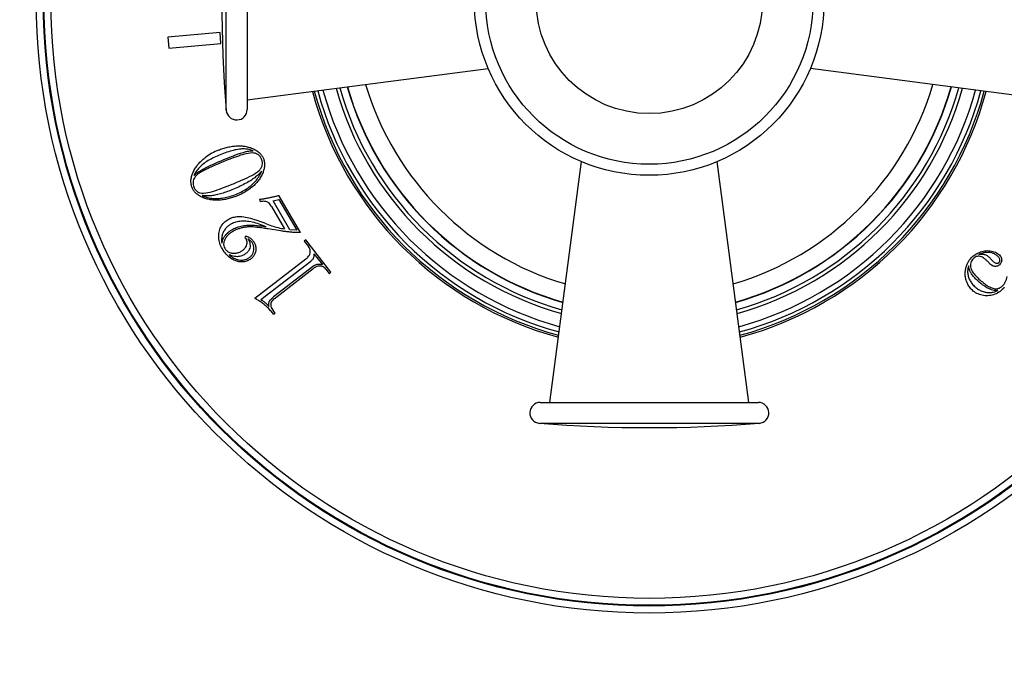
# Model space of a CAD drawing. Units: inches. Extents: x 0 to 11, y 0 to 8.5.
# Drawn here: x 4 to 5.4, y 3.4 to 4.3 of the extents above; entities that cross this region are included whole.
import ezdxf

# ---------------------------------------------------------------- set-up
doc = ezdxf.new("R2010")
doc.units = ezdxf.units.IN
doc.header["$LTSCALE"] = 0.605
doc.header["$MEASUREMENT"] = 0
doc.layers.get('0').update_dxf_attribs({"linetype": 'CONTINUOUS'})
doc.layers.add('ALL_ASSEMBLY_MEMBERS', color=7, linetype='CONTINUOUS')
doc.layers.add('ALL_FEATURES', color=7, linetype='CONTINUOUS')

msp = doc.modelspace()

# ---------------------------------------------------------------- linework, layer by layer
at = {"color": 7, "linetype": 'Continuous'}
for p, q in [((4.248, 4.1906), (4.248, 4.5054)), ((4.278, 4.5043), (4.278, 4.1918)), ((4.2391, 4.302), (4.1644, 4.2954)), ((4.1644, 4.2954), (4.1658, 4.28)), ((4.2405, 4.2865), (4.2391, 4.302)), ((4.1658, 4.28), (4.2405, 4.2865)), ((4.278, 4.2055), (4.6235, 4.2507)), ((5.4307, 4.2055), (5.0852, 4.2507)), ((4.7118, 3.7716), (4.757, 4.1171)), ((4.9968, 3.7716), (4.9517, 4.1171)), ((4.3545, 4.0153), (4.3233, 4.0686)), ((4.2958, 4.063), (4.2965, 4.0594)), ((4.3129, 4.0527), (4.3316, 4.0206)), ((4.3151, 4.0608), (4.3235, 4.0627)), ((4.3392, 4.0194), (4.3151, 4.0608)), ((4.3235, 4.0627), (4.3491, 4.0188)), ((4.3031, 4.0287), (4.3012, 4.0295)), ((4.2756, 4.0102), (4.2749, 4.0082)), ((4.2749, 4.0082), (4.2759, 4.0072)), ((4.326, 4.0176), (4.3082, 4.0204)), ((4.3491, 4.0188), (4.3392, 4.0194)), ((4.2759, 4.0072), (4.2765, 4.0062)), ((4.2798, 4.0049), (4.2792, 4.0058)), ((4.3619, 4.0049), (4.3597, 4.0031)), ((4.3597, 4.0031), (4.3658, 3.9952)), ((4.3978, 3.9584), (4.3619, 4.0049)), ((4.3737, 3.9849), (4.3858, 3.9693)), ((4.3621, 3.9773), (4.2889, 3.9207)), ((4.2978, 3.9191), (4.3694, 3.9744)), ((4.3737, 3.9677), (4.3157, 3.9229)), ((5.3435, 3.9694), (5.3393, 3.9736)), ((4.3167, 3.9204), (4.3726, 3.9636)), ((4.3908, 3.9628), (4.3956, 3.9566)), ((4.3956, 3.9566), (4.3978, 3.9584)), ((4.3166, 3.9018), (4.3152, 3.9034)), ((4.3158, 3.8983), (4.3183, 3.8999)), ((4.3183, 3.8999), (4.3166, 3.9018)), ((4.6981, 3.7716), (5.0106, 3.7716)), ((4.6969, 3.7417), (5.0118, 3.7417))]:
    msp.add_line(p, q, dxfattribs=at)
for radius in [0.2506, 0.2347, 0.1621]:
    msp.add_circle((4.8543, 4.348), radius, dxfattribs=at)
for centre, radius, start, end in [((6.2468, 4.348), 2.005, 175.4966, 184.5034), ((4.8543, 4.348), 0.485, 195.3405, 254.6638), ((4.8543, 4.348), 0.4662, 195.6601, 254.3442), ((4.8543, 4.348), 0.4609, 195.7558, 254.2447), ((4.8543, 4.348), 0.4503, 195.9522, 254.0482), ((4.8543, 4.348), 0.4499, 195.9604, 254.0454), ((4.8543, 4.348), 0.4239, 196.4852, 253.5211), ((4.8543, 4.348), 0.4239, 286.4765, 343.5142), ((4.8543, 4.348), 0.4499, 285.9546, 344.041), ((4.8543, 4.348), 0.4503, 285.9518, 344.0478), ((4.8543, 4.348), 0.4609, 285.7553, 344.2442), ((4.8543, 4.348), 0.4662, 285.654, 344.3417), ((4.8543, 4.348), 0.485, 285.3329, 344.6615), ((4.8543, 4.348), 0.5, 195.1003, 254.8994), ((4.8543, 4.348), 0.5, 285.1006, 344.8997), ((4.263, 4.1918), 0.015, 184.5034, 360), ((4.2687, 4.0553), 0.0845, 112.2482, 126.2696), ((4.6981, 3.7566), 0.015, 90, 265.4966), ((5.0106, 3.7566), 0.015, 274.5034, 90), ((4.8543, 5.7405), 2.005, 265.4966, 274.5034)]:
    msp.add_arc(centre, radius, start, end, dxfattribs=at)
for points, knots in [([(4.2367, 4.1335), (4.2389, 4.1344), (4.2433, 4.136), (4.25, 4.1378), (4.2545, 4.1386), (4.2568, 4.139)], [0, 0, 0, 0, 0.337127, 0.670906, 1, 1, 1, 1]), ([(4.2669, 4.1349), (4.2639, 4.1345), (4.2579, 4.1333), (4.2487, 4.1305), (4.2425, 4.1282), (4.2394, 4.1269)], [0, 0, 0, 0, 0.311386, 0.645165, 1, 1, 1, 1]), ([(4.2568, 4.139), (4.2589, 4.1393), (4.263, 4.1397), (4.2691, 4.1398), (4.273, 4.1393), (4.2749, 4.139)], [0, 0, 0, 0, 0.354789, 0.687959, 1, 1, 1, 1]), ([(4.2867, 4.1325), (4.2848, 4.1333), (4.2807, 4.1346), (4.274, 4.1354), (4.2693, 4.1351), (4.2669, 4.1349)], [0, 0, 0, 0, 0.303548, 0.636169, 1, 1, 1, 1]), ([(4.2749, 4.139), (4.277, 4.1386), (4.2811, 4.1377), (4.2868, 4.1356), (4.2902, 4.1337), (4.2918, 4.1327)], [0, 0, 0, 0, 0.358791, 0.691915, 1, 1, 1, 1]), ([(4.2057, 4.1106), (4.2068, 4.1122), (4.2093, 4.1152), (4.2137, 4.1195), (4.217, 4.1221), (4.2187, 4.1234)], [0, 0, 0, 0, 0.312257, 0.645422, 1, 1, 1, 1]), ([(4.2394, 4.1269), (4.2364, 4.1257), (4.2305, 4.1231), (4.2223, 4.1187), (4.2173, 4.1152), (4.215, 4.1135)], [0, 0, 0, 0, 0.355064, 0.68861, 1, 1, 1, 1]), ([(4.2175, 4.1077), (4.2213, 4.1095), (4.2289, 4.1132), (4.2408, 4.1184), (4.2489, 4.1218), (4.253, 4.1234)], [0, 0, 0, 0, 0.323203, 0.656967, 1, 1, 1, 1]), ([(4.285, 4.1295), (4.2813, 4.1292), (4.2737, 4.128), (4.2623, 4.124), (4.2544, 4.121), (4.2503, 4.1194)], [0, 0, 0, 0, 0.303794, 0.637671, 1, 1, 1, 1]), ([(4.253, 4.1234), (4.2553, 4.1244), (4.26, 4.1262), (4.2669, 4.1288), (4.2715, 4.1302), (4.2738, 4.1308)], [0, 0, 0, 0, 0.344874, 0.678645, 1, 1, 1, 1]), ([(4.2738, 4.1308), (4.2753, 4.1312), (4.2782, 4.1319), (4.2825, 4.1326), (4.2853, 4.1326), (4.2867, 4.1325)], [0, 0, 0, 0, 0.353898, 0.687775, 1, 1, 1, 1]), ([(4.2987, 4.1204), (4.2981, 4.1218), (4.2967, 4.1244), (4.2935, 4.1274), (4.2895, 4.1292), (4.2865, 4.1295), (4.285, 4.1295)], [0, 0, 0, 0, 0.260977, 0.498537, 0.736352, 1, 1, 1, 1]), ([(4.2918, 4.1327), (4.2933, 4.1317), (4.296, 4.1295), (4.2993, 4.1257), (4.3008, 4.1229), (4.3013, 4.1215)], [0, 0, 0, 0, 0.364828, 0.696895, 1, 1, 1, 1]), ([(4.2953, 4.1044), (4.2964, 4.1054), (4.2983, 4.1077), (4.2999, 4.1118), (4.3001, 4.1162), (4.2992, 4.119), (4.2987, 4.1204)], [0, 0, 0, 0, 0.264527, 0.502652, 0.739032, 1, 1, 1, 1]), ([(4.3013, 4.1215), (4.3019, 4.1202), (4.3028, 4.1171), (4.3031, 4.1121), (4.3026, 4.1087), (4.3023, 4.1069)], [0, 0, 0, 0, 0.302538, 0.635017, 1, 1, 1, 1]), ([(4.1981, 4.0943), (4.1985, 4.0962), (4.1996, 4.0999), (4.2022, 4.1053), (4.2045, 4.1089), (4.2057, 4.1106)], [0, 0, 0, 0, 0.308063, 0.64115, 1, 1, 1, 1]), ([(4.215, 4.1135), (4.2131, 4.1119), (4.2094, 4.1086), (4.2049, 4.1031), (4.2026, 4.0991), (4.2016, 4.0971)], [0, 0, 0, 0, 0.34975, 0.683803, 1, 1, 1, 1]), ([(4.2016, 4.0971), (4.203, 4.0985), (4.2061, 4.1012), (4.2116, 4.1045), (4.2155, 4.1066), (4.2175, 4.1077)], [0, 0, 0, 0, 0.308771, 0.643017, 1, 1, 1, 1]), ([(4.2236, 4.1079), (4.2218, 4.1071), (4.2184, 4.1054), (4.2134, 4.1029), (4.2103, 4.1011), (4.2087, 4.1001)], [0, 0, 0, 0, 0.345115, 0.679083, 1, 1, 1, 1]), ([(4.2503, 4.1194), (4.2473, 4.1182), (4.2412, 4.1157), (4.2323, 4.1118), (4.2265, 4.1092), (4.2236, 4.1079)], [0, 0, 0, 0, 0.338999, 0.672456, 1, 1, 1, 1]), ([(4.3023, 4.1069), (4.3019, 4.1051), (4.3008, 4.1014), (4.2982, 4.096), (4.2959, 4.0924), (4.2946, 4.0907)], [0, 0, 0, 0, 0.307693, 0.640712, 1, 1, 1, 1]), ([(4.1991, 4.0797), (4.1985, 4.0811), (4.1977, 4.0841), (4.1973, 4.0891), (4.1977, 4.0926), (4.1981, 4.0943)], [0, 0, 0, 0, 0.302889, 0.635123, 1, 1, 1, 1]), ([(4.2087, 4.1001), (4.2075, 4.0993), (4.2054, 4.0976), (4.2028, 4.0946), (4.2017, 4.0924), (4.2013, 4.0912)], [0, 0, 0, 0, 0.364511, 0.696765, 1, 1, 1, 1]), ([(4.2567, 4.0846), (4.2617, 4.0867), (4.271, 4.0909), (4.2843, 4.0965), (4.2919, 4.1017), (4.2953, 4.1044)], [0, 0, 0, 0, 0.371163, 0.702974, 1, 1, 1, 1]), ([(4.2987, 4.1033), (4.2973, 4.1016), (4.2942, 4.0982), (4.2887, 4.0937), (4.2847, 4.091), (4.2826, 4.0896)], [0, 0, 0, 0, 0.309487, 0.642962, 1, 1, 1, 1]), ([(4.2853, 4.0844), (4.2874, 4.0863), (4.2912, 4.0902), (4.2957, 4.0966), (4.2978, 4.1011), (4.2987, 4.1033)], [0, 0, 0, 0, 0.362792, 0.695263, 1, 1, 1, 1]), ([(4.2087, 4.0686), (4.2072, 4.0696), (4.2044, 4.0717), (4.2012, 4.0755), (4.1997, 4.0783), (4.1991, 4.0797)], [0, 0, 0, 0, 0.365002, 0.69716, 1, 1, 1, 1]), ([(4.2013, 4.0912), (4.2009, 4.0902), (4.2003, 4.0879), (4.2004, 4.0843), (4.2011, 4.0819), (4.2016, 4.0807)], [0, 0, 0, 0, 0.313471, 0.650105, 1, 1, 1, 1]), ([(4.2016, 4.0807), (4.2022, 4.0793), (4.2036, 4.0767), (4.2068, 4.0737), (4.2108, 4.0719), (4.2138, 4.0716), (4.2153, 4.0716)], [0, 0, 0, 0, 0.260362, 0.497966, 0.735979, 1, 1, 1, 1]), ([(4.2153, 4.0716), (4.2197, 4.0721), (4.2288, 4.0738), (4.2423, 4.0791), (4.2518, 4.0826), (4.2567, 4.0846)], [0, 0, 0, 0, 0.301377, 0.634366, 1, 1, 1, 1]), ([(4.2826, 4.0896), (4.2799, 4.088), (4.2743, 4.0848), (4.2654, 4.0804), (4.2592, 4.0778), (4.256, 4.0765)], [0, 0, 0, 0, 0.317611, 0.651191, 1, 1, 1, 1]), ([(4.2626, 4.0704), (4.2655, 4.0716), (4.2712, 4.0742), (4.2788, 4.0789), (4.2833, 4.0825), (4.2853, 4.0844)], [0, 0, 0, 0, 0.358119, 0.690954, 1, 1, 1, 1]), ([(4.2946, 4.0907), (4.2935, 4.0891), (4.291, 4.0861), (4.2867, 4.0818), (4.2834, 4.0792), (4.2817, 4.0779)], [0, 0, 0, 0, 0.313055, 0.646053, 1, 1, 1, 1]), ([(4.2255, 4.0624), (4.2233, 4.0627), (4.2193, 4.0637), (4.2136, 4.0657), (4.2102, 4.0676), (4.2087, 4.0686)], [0, 0, 0, 0, 0.35883, 0.691847, 1, 1, 1, 1]), ([(4.2318, 4.0688), (4.2296, 4.0684), (4.2254, 4.0678), (4.2192, 4.0677), (4.2152, 4.0681), (4.2133, 4.0685)], [0, 0, 0, 0, 0.356973, 0.690003, 1, 1, 1, 1]), ([(4.2133, 4.0685), (4.2154, 4.0674), (4.22, 4.0657), (4.2276, 4.0642), (4.233, 4.064), (4.2358, 4.0641)], [0, 0, 0, 0, 0.304281, 0.636512, 1, 1, 1, 1]), ([(4.256, 4.0765), (4.2533, 4.0753), (4.2478, 4.0733), (4.2398, 4.0706), (4.2345, 4.0693), (4.2318, 4.0688)], [0, 0, 0, 0, 0.350288, 0.683998, 1, 1, 1, 1]), ([(4.2358, 4.0641), (4.2386, 4.0642), (4.2445, 4.0648), (4.2535, 4.067), (4.2595, 4.0691), (4.2626, 4.0704)], [0, 0, 0, 0, 0.308459, 0.641435, 1, 1, 1, 1]), ([(4.2636, 4.0678), (4.2614, 4.0669), (4.257, 4.0653), (4.2503, 4.0635), (4.2459, 4.0627), (4.2437, 4.0624)], [0, 0, 0, 0, 0.349388, 0.682399, 1, 1, 1, 1]), ([(4.2817, 4.0779), (4.2799, 4.0766), (4.2762, 4.0741), (4.2701, 4.0707), (4.2658, 4.0688), (4.2636, 4.0678)], [0, 0, 0, 0, 0.316262, 0.649188, 1, 1, 1, 1]), ([(4.2958, 4.063), (4.2974, 4.0632), (4.3005, 4.0637), (4.3051, 4.0644), (4.3082, 4.065), (4.3097, 4.0653)], [0, 0, 0, 0, 0.33988, 0.673266, 1, 1, 1, 1]), ([(4.3097, 4.0653), (4.3112, 4.0657), (4.3143, 4.0663), (4.3189, 4.0674), (4.3219, 4.0682), (4.3233, 4.0686)], [0, 0, 0, 0, 0.339667, 0.673121, 1, 1, 1, 1]), ([(4.2437, 4.0624), (4.2416, 4.062), (4.2374, 4.0616), (4.2313, 4.0616), (4.2273, 4.0621), (4.2255, 4.0624)], [0, 0, 0, 0, 0.354176, 0.687225, 1, 1, 1, 1]), ([(4.3063, 4.0594), (4.3053, 4.0597), (4.3033, 4.0602), (4.2999, 4.06), (4.2977, 4.0596), (4.2965, 4.0594)], [0, 0, 0, 0, 0.302771, 0.636719, 1, 1, 1, 1]), ([(4.3129, 4.0527), (4.3123, 4.0537), (4.3111, 4.0555), (4.3089, 4.0579), (4.3072, 4.059), (4.3063, 4.0594)], [0, 0, 0, 0, 0.364634, 0.698264, 1, 1, 1, 1]), ([(4.2509, 4.0342), (4.2527, 4.0353), (4.2566, 4.037), (4.2633, 4.0384), (4.2681, 4.0383), (4.2706, 4.0381)], [0, 0, 0, 0, 0.299842, 0.631932, 1, 1, 1, 1]), ([(4.2706, 4.0381), (4.2738, 4.0378), (4.2806, 4.0366), (4.2908, 4.0334), (4.2977, 4.0309), (4.3012, 4.0295)], [0, 0, 0, 0, 0.309442, 0.643514, 1, 1, 1, 1]), ([(4.2379, 4.0159), (4.2383, 4.0184), (4.24, 4.0234), (4.2446, 4.0298), (4.2487, 4.033), (4.2509, 4.0342)], [0, 0, 0, 0, 0.331689, 0.6706, 1, 1, 1, 1]), ([(4.2538, 4.0268), (4.2524, 4.0259), (4.2496, 4.0239), (4.2461, 4.0201), (4.2444, 4.0171), (4.2437, 4.0156)], [0, 0, 0, 0, 0.331043, 0.667366, 1, 1, 1, 1]), ([(4.2761, 4.0314), (4.2733, 4.0316), (4.2679, 4.0315), (4.2603, 4.0299), (4.2558, 4.028), (4.2538, 4.0268)], [0, 0, 0, 0, 0.368281, 0.700188, 1, 1, 1, 1]), ([(4.2561, 4.0194), (4.2581, 4.0205), (4.2623, 4.0226), (4.2694, 4.0247), (4.2744, 4.0255), (4.2771, 4.0257)], [0, 0, 0, 0, 0.308156, 0.640976, 1, 1, 1, 1]), ([(4.2713, 4.0222), (4.2696, 4.0218), (4.2664, 4.0209), (4.2618, 4.0192), (4.2589, 4.0177), (4.2576, 4.0169)], [0, 0, 0, 0, 0.345513, 0.679145, 1, 1, 1, 1]), ([(4.2866, 4.0233), (4.2848, 4.0234), (4.2813, 4.0235), (4.2762, 4.0231), (4.2729, 4.0226), (4.2713, 4.0222)], [0, 0, 0, 0, 0.349523, 0.682742, 1, 1, 1, 1]), ([(4.3054, 4.0234), (4.3021, 4.0249), (4.2955, 4.0274), (4.2857, 4.0303), (4.2792, 4.0312), (4.2761, 4.0314)], [0, 0, 0, 0, 0.359053, 0.692401, 1, 1, 1, 1]), ([(4.2771, 4.0257), (4.28, 4.0259), (4.2862, 4.026), (4.2956, 4.0252), (4.3021, 4.0241), (4.3054, 4.0234)], [0, 0, 0, 0, 0.311744, 0.645164, 1, 1, 1, 1]), ([(4.3082, 4.0204), (4.3057, 4.0208), (4.3009, 4.0216), (4.2937, 4.0226), (4.2889, 4.0231), (4.2866, 4.0233)], [0, 0, 0, 0, 0.342268, 0.675929, 1, 1, 1, 1]), ([(4.3031, 4.0287), (4.3063, 4.0274), (4.3127, 4.025), (4.3222, 4.0222), (4.3285, 4.021), (4.3316, 4.0206)], [0, 0, 0, 0, 0.354821, 0.688548, 1, 1, 1, 1]), ([(4.2425, 3.9917), (4.241, 3.9943), (4.2385, 3.9997), (4.237, 4.008), (4.2373, 4.0134), (4.2379, 4.0159)], [0, 0, 0, 0, 0.360404, 0.695565, 1, 1, 1, 1]), ([(4.2437, 4.0156), (4.243, 4.0141), (4.2419, 4.0109), (4.2412, 4.0056), (4.2415, 4.002), (4.2418, 4.0001)], [0, 0, 0, 0, 0.309687, 0.644062, 1, 1, 1, 1]), ([(4.2418, 4.0001), (4.2419, 4.0013), (4.2424, 4.0037), (4.2439, 4.0073), (4.2453, 4.0095), (4.2462, 4.0106)], [0, 0, 0, 0, 0.306968, 0.639581, 1, 1, 1, 1]), ([(4.2576, 4.0169), (4.2558, 4.0158), (4.2525, 4.0136), (4.2485, 4.0097), (4.2465, 4.0066), (4.2458, 4.0051)], [0, 0, 0, 0, 0.366717, 0.699458, 1, 1, 1, 1]), ([(4.2462, 4.0106), (4.247, 4.0118), (4.2489, 4.0139), (4.2522, 4.0169), (4.2548, 4.0186), (4.2561, 4.0194)], [0, 0, 0, 0, 0.311307, 0.64413, 1, 1, 1, 1]), ([(4.2756, 4.0102), (4.2765, 4.01), (4.2782, 4.0096), (4.2806, 4.0085), (4.282, 4.0076), (4.2827, 4.0071)], [0, 0, 0, 0, 0.343139, 0.677545, 1, 1, 1, 1]), ([(4.3435, 4.0156), (4.3416, 4.0158), (4.3377, 4.0161), (4.3319, 4.0168), (4.328, 4.0173), (4.326, 4.0176)], [0, 0, 0, 0, 0.326901, 0.660461, 1, 1, 1, 1]), ([(4.3545, 4.0153), (4.3533, 4.0152), (4.3509, 4.0152), (4.3472, 4.0154), (4.3448, 4.0155), (4.3435, 4.0156)], [0, 0, 0, 0, 0.322057, 0.656001, 1, 1, 1, 1]), ([(4.2458, 4.0051), (4.2451, 4.0037), (4.2441, 4.0008), (4.2442, 3.9964), (4.2452, 3.9938), (4.2459, 3.9927)], [0, 0, 0, 0, 0.361489, 0.699128, 1, 1, 1, 1]), ([(4.2695, 3.9885), (4.2707, 3.9892), (4.273, 3.9907), (4.2755, 3.9936), (4.2767, 3.9958), (4.2771, 3.9968)], [0, 0, 0, 0, 0.366384, 0.6985, 1, 1, 1, 1]), ([(4.2771, 3.9968), (4.2775, 3.9979), (4.278, 4.0001), (4.2778, 4.0034), (4.2771, 4.0054), (4.2765, 4.0062)], [0, 0, 0, 0, 0.357109, 0.694676, 1, 1, 1, 1]), ([(4.2828, 4.0036), (4.2824, 4.0039), (4.2816, 4.0045), (4.2805, 4.0053), (4.2797, 4.0057), (4.2792, 4.0058)], [0, 0, 0, 0, 0.349739, 0.683033, 1, 1, 1, 1]), ([(4.2798, 4.0049), (4.2805, 4.0036), (4.2818, 4.001), (4.2824, 3.9968), (4.2821, 3.9942), (4.2818, 3.993)], [0, 0, 0, 0, 0.37125, 0.702646, 1, 1, 1, 1]), ([(4.2827, 4.0071), (4.2834, 4.0066), (4.2847, 4.0055), (4.2864, 4.0035), (4.2874, 4.0021), (4.2879, 4.0013)], [0, 0, 0, 0, 0.320964, 0.655227, 1, 1, 1, 1]), ([(4.2856, 4.0001), (4.2853, 4.0006), (4.2847, 4.0014), (4.2838, 4.0026), (4.2831, 4.0033), (4.2828, 4.0036)], [0, 0, 0, 0, 0.347878, 0.681013, 1, 1, 1, 1]), ([(4.2872, 3.9881), (4.2876, 3.9894), (4.288, 3.9921), (4.2874, 3.9963), (4.2863, 3.9989), (4.2856, 4.0001)], [0, 0, 0, 0, 0.324745, 0.662923, 1, 1, 1, 1]), ([(4.2879, 4.0013), (4.2887, 3.9999), (4.2901, 3.9968), (4.2907, 3.992), (4.2903, 3.9888), (4.2899, 3.9873)], [0, 0, 0, 0, 0.34355, 0.681399, 1, 1, 1, 1]), ([(4.3683, 3.986), (4.3685, 3.987), (4.3686, 3.9891), (4.3677, 3.9923), (4.3665, 3.9943), (4.3658, 3.9952)], [0, 0, 0, 0, 0.296618, 0.628559, 1, 1, 1, 1]), ([(4.2607, 3.9751), (4.2584, 3.976), (4.2537, 3.9786), (4.2474, 3.9842), (4.244, 3.9891), (4.2425, 3.9917)], [0, 0, 0, 0, 0.298332, 0.630963, 1, 1, 1, 1]), ([(4.2459, 3.9927), (4.2465, 3.9916), (4.2483, 3.9894), (4.2518, 3.987), (4.2546, 3.9861), (4.2561, 3.9859)], [0, 0, 0, 0, 0.311761, 0.649503, 1, 1, 1, 1]), ([(4.2523, 3.9835), (4.2537, 3.9822), (4.2565, 3.9798), (4.2611, 3.9773), (4.2643, 3.9763), (4.2659, 3.9761)], [0, 0, 0, 0, 0.365156, 0.697406, 1, 1, 1, 1]), ([(4.2635, 3.9807), (4.2623, 3.9807), (4.2598, 3.981), (4.256, 3.9819), (4.2535, 3.9829), (4.2523, 3.9835)], [0, 0, 0, 0, 0.309468, 0.642335, 1, 1, 1, 1]), ([(4.2561, 3.9859), (4.2575, 3.9856), (4.2605, 3.9854), (4.2651, 3.9863), (4.2681, 3.9876), (4.2695, 3.9885)], [0, 0, 0, 0, 0.309271, 0.644868, 1, 1, 1, 1]), ([(4.2737, 3.9835), (4.2726, 3.9829), (4.2705, 3.9819), (4.267, 3.9809), (4.2646, 3.9807), (4.2635, 3.9807)], [0, 0, 0, 0, 0.339518, 0.675019, 1, 1, 1, 1]), ([(4.2818, 3.993), (4.2814, 3.9918), (4.2803, 3.9893), (4.2775, 3.986), (4.2751, 3.9843), (4.2737, 3.9835)], [0, 0, 0, 0, 0.29677, 0.629022, 1, 1, 1, 1]), ([(4.2795, 3.9784), (4.2808, 3.9791), (4.2832, 3.9808), (4.2858, 3.9842), (4.2869, 3.9868), (4.2872, 3.9881)], [0, 0, 0, 0, 0.348041, 0.685322, 1, 1, 1, 1]), ([(4.2899, 3.9873), (4.2895, 3.9858), (4.2883, 3.9828), (4.2853, 3.979), (4.2825, 3.9769), (4.281, 3.9761)], [0, 0, 0, 0, 0.313112, 0.65008, 1, 1, 1, 1]), ([(4.3621, 3.9773), (4.3631, 3.9781), (4.365, 3.9798), (4.3672, 3.9828), (4.368, 3.9849), (4.3683, 3.986)], [0, 0, 0, 0, 0.367386, 0.700186, 1, 1, 1, 1]), ([(4.3737, 3.9849), (4.3737, 3.9842), (4.3736, 3.9826), (4.3734, 3.9804), (4.373, 3.979), (4.3727, 3.9784)], [0, 0, 0, 0, 0.352776, 0.686973, 1, 1, 1, 1]), ([(5.3144, 3.9776), (5.3151, 3.9784), (5.3166, 3.9801), (5.3193, 3.9824), (5.3213, 3.9838), (5.3224, 3.9844)], [0, 0, 0, 0, 0.3143, 0.647244, 1, 1, 1, 1]), ([(5.3256, 3.9813), (5.3247, 3.9813), (5.3227, 3.9808), (5.3199, 3.9792), (5.3183, 3.9776), (5.3175, 3.9766)], [0, 0, 0, 0, 0.297821, 0.630081, 1, 1, 1, 1]), ([(5.3224, 3.9844), (5.3234, 3.985), (5.3256, 3.9862), (5.3291, 3.9876), (5.3316, 3.9883), (5.3329, 3.9886)], [0, 0, 0, 0, 0.315443, 0.648456, 1, 1, 1, 1]), ([(5.3349, 3.9778), (5.3339, 3.9786), (5.3319, 3.98), (5.3288, 3.9812), (5.3266, 3.9814), (5.3256, 3.9813)], [0, 0, 0, 0, 0.368216, 0.700905, 1, 1, 1, 1]), ([(5.3408, 3.9868), (5.3393, 3.9869), (5.3362, 3.9868), (5.3315, 3.9859), (5.3283, 3.9847), (5.3268, 3.9839)], [0, 0, 0, 0, 0.306562, 0.639146, 1, 1, 1, 1]), ([(5.3268, 3.9839), (5.3276, 3.9841), (5.3294, 3.9843), (5.3319, 3.9843), (5.3335, 3.984), (5.3343, 3.9839)], [0, 0, 0, 0, 0.353194, 0.686238, 1, 1, 1, 1]), ([(5.3329, 3.9886), (5.3342, 3.9889), (5.3369, 3.9893), (5.3409, 3.9894), (5.3435, 3.989), (5.3448, 3.9888)], [0, 0, 0, 0, 0.337208, 0.671994, 1, 1, 1, 1]), ([(5.3343, 3.9839), (5.335, 3.9837), (5.3365, 3.9833), (5.3386, 3.9822), (5.3399, 3.9813), (5.3405, 3.9807)], [0, 0, 0, 0, 0.311629, 0.644626, 1, 1, 1, 1]), ([(5.3405, 3.9807), (5.341, 3.9804), (5.3418, 3.9796), (5.3429, 3.9784), (5.3437, 3.9775), (5.3441, 3.977)], [0, 0, 0, 0, 0.321871, 0.655821, 1, 1, 1, 1]), ([(5.3528, 3.9821), (5.3517, 3.9831), (5.3492, 3.9847), (5.3451, 3.9863), (5.3422, 3.9868), (5.3408, 3.9868)], [0, 0, 0, 0, 0.335321, 0.671729, 1, 1, 1, 1]), ([(5.3448, 3.9888), (5.3461, 3.9885), (5.3486, 3.9878), (5.352, 3.9862), (5.354, 3.9849), (5.3549, 3.9841)], [0, 0, 0, 0, 0.349198, 0.683593, 1, 1, 1, 1]), ([(5.3566, 3.9772), (5.3564, 3.9778), (5.3558, 3.9791), (5.3544, 3.9807), (5.3534, 3.9817), (5.3528, 3.9821)], [0, 0, 0, 0, 0.307603, 0.641082, 1, 1, 1, 1]), ([(5.3549, 3.9841), (5.3557, 3.9835), (5.3571, 3.9821), (5.3586, 3.9798), (5.3591, 3.9781), (5.3592, 3.9773)], [0, 0, 0, 0, 0.366342, 0.698962, 1, 1, 1, 1]), ([(4.281, 3.9761), (4.2797, 3.9752), (4.2766, 3.9739), (4.2715, 3.973), (4.266, 3.9733), (4.2624, 3.9744), (4.2607, 3.9751)], [0, 0, 0, 0, 0.227642, 0.472812, 0.733362, 1, 1, 1, 1]), ([(4.2659, 3.9761), (4.2675, 3.9758), (4.2707, 3.9755), (4.2753, 3.9763), (4.2782, 3.9776), (4.2795, 3.9784)], [0, 0, 0, 0, 0.337655, 0.674947, 1, 1, 1, 1]), ([(4.3727, 3.9784), (4.3725, 3.9779), (4.372, 3.9769), (4.3708, 3.9755), (4.3699, 3.9748), (4.3694, 3.9744)], [0, 0, 0, 0, 0.311099, 0.644279, 1, 1, 1, 1]), ([(4.3827, 3.9673), (4.3816, 3.9674), (4.3792, 3.9671), (4.3758, 3.9658), (4.3737, 3.9644), (4.3726, 3.9636)], [0, 0, 0, 0, 0.300466, 0.633171, 1, 1, 1, 1]), ([(4.3737, 3.9677), (4.3742, 3.9681), (4.3754, 3.9688), (4.3773, 3.9696), (4.3786, 3.9699), (4.3793, 3.97)], [0, 0, 0, 0, 0.340128, 0.67555, 1, 1, 1, 1]), ([(4.3793, 3.97), (4.38, 3.9701), (4.3814, 3.9702), (4.3836, 3.9699), (4.385, 3.9696), (4.3858, 3.9693)], [0, 0, 0, 0, 0.320291, 0.654797, 1, 1, 1, 1]), ([(4.3908, 3.9628), (4.3901, 3.9637), (4.3885, 3.9654), (4.3857, 3.9669), (4.3836, 3.9673), (4.3827, 3.9673)], [0, 0, 0, 0, 0.366553, 0.700715, 1, 1, 1, 1]), ([(5.3078, 3.9634), (5.3081, 3.9651), (5.3091, 3.9686), (5.3114, 3.9734), (5.3133, 3.9763), (5.3144, 3.9776)], [0, 0, 0, 0, 0.342444, 0.677339, 1, 1, 1, 1]), ([(5.3121, 3.9677), (5.3114, 3.9661), (5.3105, 3.9625), (5.3104, 3.9568), (5.3112, 3.953), (5.3119, 3.9512)], [0, 0, 0, 0, 0.317053, 0.65349, 1, 1, 1, 1]), ([(5.3161, 3.9559), (5.3153, 3.9571), (5.3138, 3.9597), (5.3124, 3.9637), (5.3121, 3.9664), (5.3121, 3.9677)], [0, 0, 0, 0, 0.364748, 0.697536, 1, 1, 1, 1]), ([(5.3175, 3.9766), (5.3167, 3.9757), (5.3154, 3.9736), (5.3144, 3.9699), (5.3144, 3.966), (5.3153, 3.9635), (5.3158, 3.9623)], [0, 0, 0, 0, 0.236554, 0.488568, 0.747335, 1, 1, 1, 1]), ([(5.3393, 3.9736), (5.3388, 3.9741), (5.3379, 3.9751), (5.3364, 3.9765), (5.3354, 3.9774), (5.3349, 3.9778)], [0, 0, 0, 0, 0.342292, 0.675957, 1, 1, 1, 1]), ([(5.3508, 3.9667), (5.35, 3.9667), (5.3483, 3.9668), (5.3458, 3.9678), (5.3442, 3.9688), (5.3435, 3.9694)], [0, 0, 0, 0, 0.301966, 0.634532, 1, 1, 1, 1]), ([(5.3441, 3.977), (5.3445, 3.9766), (5.3452, 3.9757), (5.3464, 3.9744), (5.3473, 3.9736), (5.3477, 3.9733)], [0, 0, 0, 0, 0.344267, 0.678241, 1, 1, 1, 1]), ([(5.3477, 3.9733), (5.3482, 3.9729), (5.3491, 3.9722), (5.3507, 3.9715), (5.3518, 3.9713), (5.3523, 3.9712)], [0, 0, 0, 0, 0.359476, 0.692651, 1, 1, 1, 1]), ([(5.3573, 3.9702), (5.3567, 3.9695), (5.3555, 3.9683), (5.3532, 3.9671), (5.3516, 3.9668), (5.3508, 3.9667)], [0, 0, 0, 0, 0.353047, 0.690521, 1, 1, 1, 1]), ([(5.3523, 3.9712), (5.3528, 3.9712), (5.3537, 3.9713), (5.355, 3.9718), (5.3557, 3.9724), (5.3559, 3.9728)], [0, 0, 0, 0, 0.352737, 0.690727, 1, 1, 1, 1]), ([(5.3559, 3.9728), (5.3562, 3.9731), (5.3567, 3.974), (5.357, 3.9756), (5.3568, 3.9767), (5.3566, 3.9772)], [0, 0, 0, 0, 0.305488, 0.643858, 1, 1, 1, 1]), ([(5.3592, 3.9773), (5.3594, 3.9765), (5.3594, 3.9748), (5.3587, 3.9723), (5.3578, 3.9708), (5.3573, 3.9702)], [0, 0, 0, 0, 0.328515, 0.667203, 1, 1, 1, 1]), ([(5.3081, 3.9481), (5.3076, 3.9496), (5.307, 3.9528), (5.3069, 3.958), (5.3074, 3.9615), (5.3078, 3.9634)], [0, 0, 0, 0, 0.306786, 0.639378, 1, 1, 1, 1]), ([(5.3119, 3.9512), (5.3124, 3.9493), (5.3141, 3.9457), (5.3176, 3.9406), (5.3207, 3.9377), (5.3224, 3.9363)], [0, 0, 0, 0, 0.314426, 0.649294, 1, 1, 1, 1]), ([(5.3158, 3.9623), (5.3169, 3.9601), (5.3196, 3.9557), (5.3252, 3.9499), (5.3294, 3.9462), (5.3317, 3.9444)], [0, 0, 0, 0, 0.3022, 0.636179, 1, 1, 1, 1]), ([(5.329, 3.9427), (5.3273, 3.944), (5.3241, 3.9468), (5.3197, 3.9511), (5.3172, 3.9543), (5.3161, 3.9559)], [0, 0, 0, 0, 0.353894, 0.687616, 1, 1, 1, 1]), ([(5.362, 3.9405), (5.3629, 3.9417), (5.3645, 3.9441), (5.3663, 3.948), (5.3671, 3.9508), (5.3673, 3.9522)], [0, 0, 0, 0, 0.341213, 0.676449, 1, 1, 1, 1]), ([(5.3122, 3.9386), (5.3116, 3.9395), (5.3105, 3.9415), (5.3092, 3.9446), (5.3084, 3.9469), (5.3081, 3.9481)], [0, 0, 0, 0, 0.316268, 0.649537, 1, 1, 1, 1]), ([(5.3186, 3.9314), (5.3177, 3.9321), (5.3161, 3.9335), (5.314, 3.9359), (5.3128, 3.9377), (5.3122, 3.9386)], [0, 0, 0, 0, 0.336827, 0.670994, 1, 1, 1, 1]), ([(5.3429, 3.9339), (5.3413, 3.9346), (5.3381, 3.9362), (5.3335, 3.9392), (5.3305, 3.9414), (5.329, 3.9427)], [0, 0, 0, 0, 0.313535, 0.64715, 1, 1, 1, 1]), ([(5.3317, 3.9444), (5.3336, 3.9428), (5.3375, 3.94), (5.3433, 3.9364), (5.3475, 3.9351), (5.3495, 3.9348)], [0, 0, 0, 0, 0.366261, 0.700322, 1, 1, 1, 1]), ([(5.3495, 3.9348), (5.3509, 3.9346), (5.354, 3.9348), (5.3584, 3.9367), (5.3609, 3.9391), (5.362, 3.9405)], [0, 0, 0, 0, 0.293957, 0.629961, 1, 1, 1, 1]), ([(4.3097, 3.9164), (4.3101, 3.9172), (4.3112, 3.9188), (4.3133, 3.9209), (4.3148, 3.9222), (4.3157, 3.9229)], [0, 0, 0, 0, 0.308023, 0.642182, 1, 1, 1, 1]), ([(5.3417, 3.9248), (5.3389, 3.9245), (5.3333, 3.9245), (5.3254, 3.9268), (5.3206, 3.9297), (5.3186, 3.9314)], [0, 0, 0, 0, 0.334463, 0.67278, 1, 1, 1, 1]), ([(5.3224, 3.9363), (5.3239, 3.9351), (5.3272, 3.9328), (5.3326, 3.9305), (5.3363, 3.9297), (5.3382, 3.9294)], [0, 0, 0, 0, 0.348029, 0.68314, 1, 1, 1, 1]), ([(5.3382, 3.9294), (5.34, 3.9292), (5.3437, 3.9291), (5.349, 3.9301), (5.3523, 3.9316), (5.3538, 3.9325)], [0, 0, 0, 0, 0.340839, 0.677274, 1, 1, 1, 1]), ([(5.3631, 3.9369), (5.3613, 3.9346), (5.3572, 3.9306), (5.3498, 3.9264), (5.3443, 3.9251), (5.3417, 3.9248)], [0, 0, 0, 0, 0.340489, 0.678328, 1, 1, 1, 1]), ([(5.3538, 3.9325), (5.3527, 3.9322), (5.3503, 3.932), (5.3466, 3.9326), (5.3441, 3.9334), (5.3429, 3.9339)], [0, 0, 0, 0, 0.303154, 0.636151, 1, 1, 1, 1]), ([(4.3028, 3.9117), (4.3013, 3.9129), (4.2983, 3.9152), (4.2937, 3.9183), (4.2905, 3.92), (4.2889, 3.9207)], [0, 0, 0, 0, 0.349968, 0.683049, 1, 1, 1, 1]), ([(4.2978, 3.9191), (4.2985, 3.9186), (4.3, 3.9177), (4.302, 3.9163), (4.3033, 3.9152), (4.3039, 3.9147)], [0, 0, 0, 0, 0.34254, 0.675882, 1, 1, 1, 1]), ([(4.3158, 3.8983), (4.3144, 3.9), (4.3117, 3.9032), (4.3074, 3.9077), (4.3044, 3.9104), (4.3028, 3.9117)], [0, 0, 0, 0, 0.348322, 0.681581, 1, 1, 1, 1]), ([(4.3039, 3.9147), (4.3045, 3.9142), (4.3058, 3.9131), (4.3076, 3.9113), (4.3087, 3.9101), (4.3093, 3.9094)], [0, 0, 0, 0, 0.322955, 0.656279, 1, 1, 1, 1]), ([(4.3093, 3.9094), (4.3091, 3.9103), (4.3089, 3.9119), (4.309, 3.9143), (4.3094, 3.9157), (4.3097, 3.9164)], [0, 0, 0, 0, 0.361885, 0.694757, 1, 1, 1, 1]), ([(4.3119, 3.9125), (4.3118, 3.9115), (4.3119, 3.9094), (4.3131, 3.9063), (4.3144, 3.9043), (4.3152, 3.9034)], [0, 0, 0, 0, 0.299364, 0.632215, 1, 1, 1, 1]), ([(4.3167, 3.9204), (4.3158, 3.9197), (4.3141, 3.9181), (4.3124, 3.9154), (4.3119, 3.9135), (4.3119, 3.9125)], [0, 0, 0, 0, 0.370332, 0.702299, 1, 1, 1, 1])]:
    msp.add_open_spline(points, degree=3, knots=knots, dxfattribs=at)
at = {"layer": 'ALL_ASSEMBLY_MEMBERS', "color": 7, "linetype": 'Continuous'}
for start, end in [(195.1436, 254.8564), (285.1436, 344.8564)]:
    msp.add_arc((4.8543, 4.348), 0.4973, start, end, dxfattribs=at)
at = {"layer": 'ALL_FEATURES', "color": 7, "linetype": 'Continuous'}
for radius in [1.875, 1.839, 1.6551, 1.6165, 0.8785, 0.8685, 0.8674, 0.8574]:
    msp.add_circle((4.8543, 4.348), radius, dxfattribs=at)
for start, end in [(195.221, 254.779), (285.221, 344.779)]:
    msp.add_arc((4.8543, 4.348), 0.4925, start, end, dxfattribs=at)

doc.saveas('drawing.dxf')
